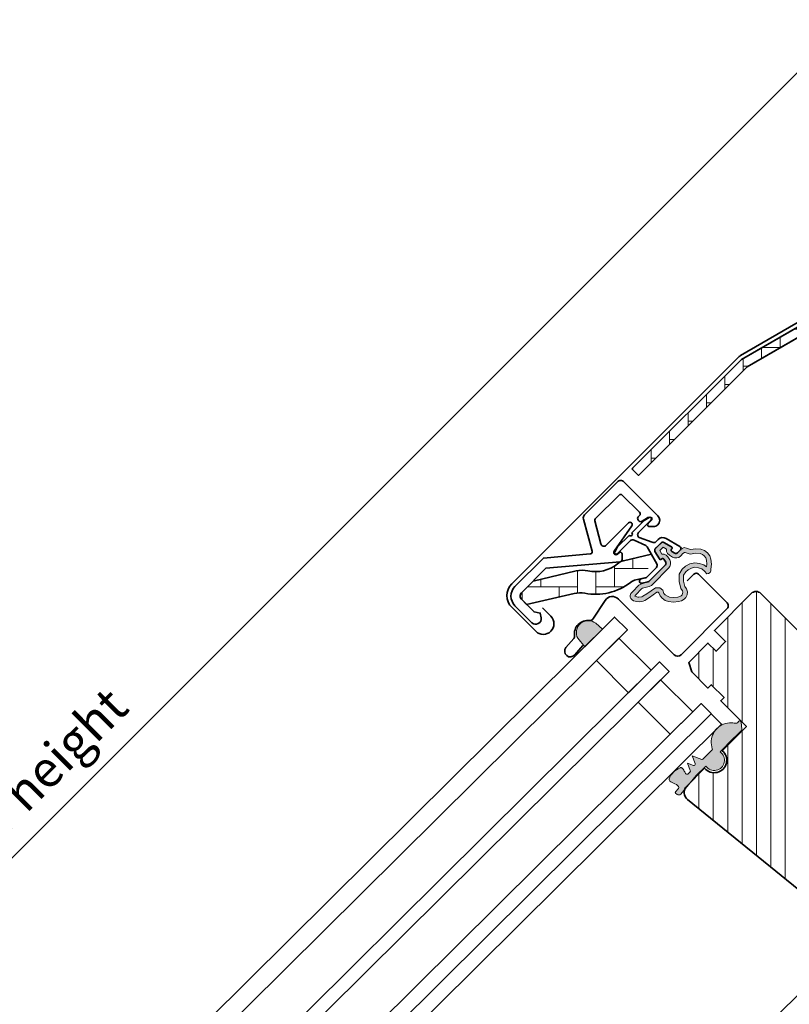
# Model space of a CAD drawing. Units: millimetres. Extents: x -40 to 3086, y 51 to 1492.
# Drawn here: x 313 to 483, y 1025 to 1243 of the extents above; entities that cross this region are included whole.
import ezdxf

# ---------------------------------------------------------------- set-up
doc = ezdxf.new("R2010")
doc.units = ezdxf.units.MM
for name, color, linetype, lineweight in [('VELUX 1', 7, 'Continuous', 35), ('VELUX 2', 3, 'Continuous', 15), ('VELUX 3', 1, 'Continuous', 5)]:
    doc.layers.add(name, color=color, linetype=linetype, lineweight=lineweight)
doc.styles.add('Arial', font='arial.ttf')
pattern_1 = [(0, (-3433.107675214922, -853.588302313786), (4.064000000000001, 4.063999999999999), [12.192, -4.064]), (90, (-3429.043677985002, -853.588302313786), (4.064000000000001, 4.063999999999999), [12.192, -4.064])]

# ---------------------------------------------------------------- blocks, each defined once
blk = doc.blocks.new('V22 GEL A')
at = {"layer": 'VELUX 3'}
h = blk.add_hatch(dxfattribs=at)
h.set_pattern_fill('AR-HBONE', color=256, scale=0.04, angle=315)
h.set_pattern_definition(pattern_1)
h.paths.add_polyline_path([(-15.15421587842252, 150.6630107515641), (9.020011237938661, 174.8372378679248), (35.5540122534519, 190.157121521939), (36.13375928041, 189.1530010893391), (33.83726736379117, 186.8565090938162), (10.24804963008114, 173.2368491353216), (-13.74000231604919, 149.2487971891903)])
h = blk.add_hatch(color=256, dxfattribs=at)
h.dxf.hatch_style = 1
h.paths.add_polyline_path([(0.8435886864888289, 132.6929381706093), (0.0758077207271981, 132.9497615759699), (-1.049643537313614, 133.0519530880495), (-2.226190551396257, 132.8973211947703), (-3.147258785276108, 133.20524035617), (-3.607120589638043, 133.30743186825), (-4.068327019158687, 133.1030488440899), (-4.473186573438625, 132.7980724035294), (-5.101801228506929, 132.1694577484602, -0.3197153104180947), (-5.673908547840483, 132.073306591343), (-5.704735837600538, 132.0784444729686), (-5.993226482745968, 132.2562013351296), (-6.379367611132011, 132.4791400195488, -0.4931454260312699), (-6.441499645488193, 132.951079675039), (-6.400024350083413, 132.9925549704442), (-6.370325291281233, 133.0519530880499), (-6.279155129626133, 133.2798784921858, 0.05397288399706123), (-6.294513589883763, 133.3426049491611), (-6.399364514327544, 133.4824061817519, 0.02704672540409222), (-6.426534138815668, 133.5001168715592), (-8.086780150232016, 134.4586603531714, 0.03843969219584496), (-8.156011745741353, 134.4918265696549), (-8.356584126897587, 134.5252552998475, 0.04985255098830337), (-8.455079458046612, 134.5114513912511), (-8.67232356340378, 134.3817873702517), (-9.07374432398251, 133.9957902587159), (-9.990941355880068, 133.0785932268175, 0.0452141899695635), (-10.04873440199412, 133.009282881889), (-10.1043493576874, 132.8973211947703), (-10.1348560178651, 132.7752945540585, 0.06626731202292103), (-10.13067879179312, 132.6434055267434), (-10.05325360164647, 132.4885551464492), (-9.627599392282036, 131.7080855304455), (-9.111857185567033, 130.8147938248078, 0.04920767430423953), (-9.077537699583672, 130.7669173458983), (-8.920534393986827, 130.6727153625395, 0.07742486326690262), (-8.828443197983006, 130.6657240345191), (-8.662888802006137, 130.7319457929095, 0.02579440036801214), (-8.63991753007599, 130.7526617904516), (-8.598486484967225, 130.7940928355599), (-8.570132051324663, 130.8508017028473), (-8.5288127938677, 130.859022288101, -0.4474448642048287), (-8.090880333556242, 130.7676272971241), (-7.701738751169842, 130.0936143050919, -0.3394542588633312), (-7.781198062468548, 129.4900609144986), (-7.801973545361079, 129.4692854316065), (-7.802351085563032, 129.4685270394464), (-11.33199212780914, 125.937541372042), (-11.48527939592918, 125.7842541039215), (-11.63856666404922, 125.733158347882), (-13.22522435161159, 125.2732965435209), (-13.63399039993169, 125.0164731381608), (-15.0660161942144, 123.5844473438785), (-15.37259073045448, 123.1743366703984), (-15.52722262373504, 122.7144748660378), (-15.52722262373413, 122.3554599485985), (-15.37259073045448, 122.0488854123566), (-15.11711195025441, 121.7934066321566), (-14.81053741401342, 121.5876789828378), (-14.09385220429272, 121.3832959586769), (-13.58289464389259, 121.3322002026359), (-12.66182641001183, 121.4854874707569), (-12.30415611773083, 121.6387747388774), (-11.28089637176913, 122.3043641925576), (-9.643142928166753, 123.4822558317985), (-9.387664147966689, 123.482255831799), (-9.23437687984574, 123.3276239385198), (-8.927802343604753, 122.6633791099969), (-8.51903629528374, 122.1510769244376), (-7.853446841603954, 121.6387747388769), (-7.085665875843233, 121.3832959586773), (-5.960214617800602, 121.2811044465959), (-4.885859115799803, 121.4343917147169), (-4.221614287278726, 121.5365832267969), (-3.658216345678056, 121.8955981442366), (-3.249450297357043, 122.3043641925576), (-2.993971517156979, 122.9188578901983), (-2.891780005076043, 123.5844473438785), (-3.096163029236095, 124.1975964163601), (-3.453833321517095, 124.7098986019198), (-3.760407857758082, 125.9375413720416), (-3.760407857758992, 127.2176245233629), (-3.300546053397056, 127.9343097330836), (-2.738492736955095, 128.3941715374447), (-2.021807527234387, 128.8042822109244), (-1.254026561473665, 128.9575694790449), (-0.4875902208734715, 128.8553779669649), (0.2801907448881593, 128.6509949428043), (0.8435886864888289, 128.1386927572446), (1.354546246889868, 127.5241990596039), (1.763312295210881, 127.5752948156439), (2.071231456610576, 127.7810224649627), (2.224518724730615, 128.1897885132846), (2.224518724730615, 128.5474588055652), (2.377805992850654, 129.6742546887656), (2.275614480771537, 130.7486101907668), (2.020135700569654, 131.5163911565276), (1.507833515009906, 132.1819806102087)])
h.paths.add_polyline_path([(-0.1285753034328536, 131.9762529608886), (0.3823822569681852, 131.7718699367285), (0.7911483052891981, 131.4652954004871), (1.150163222728906, 131.0551847270074), (1.303450490849855, 130.5442271666068), (1.405642002929881, 129.674254688766), (1.303450490849855, 129.0597609911254), (0.7400525492491852, 129.5209674206451), (-0.2818625715528924, 129.8275419568861), (-1.305122317514588, 129.9808292250061), (-2.379477819515387, 129.7253504448061), (-3.351641809437069, 129.2130482592459), (-4.068327019157778, 128.5474588055647), (-4.732571847679765, 127.4731033035644), (-4.732571847678855, 125.835349859962), (-4.374901555397855, 124.2997879284405), (-4.017231263117765, 123.737734611999), (-3.915039751037739, 123.482255831799), (-3.966135507077752, 123.1743366703984), (-4.068327019158687, 122.9188578901983), (-4.323805799357842, 122.6633791099973), (-4.579284579558816, 122.508747216719), (-5.04049100907946, 122.4065557046376), (-6.011310373841525, 122.3043641925572), (-6.881282851682272, 122.3554599485985), (-7.342489281202916, 122.5598429727577), (-7.802351085563032, 122.9188578901983), (-8.108925621804019, 123.1743366703993), (-8.364404402004993, 123.8910218801191), (-8.978898099644766, 124.4544198217197), (-9.951062089566449, 124.4544198217197), (-11.84294968820927, 123.1232409143588), (-12.76401792209094, 122.559842972759), (-12.96840094625099, 122.4576514606777), (-13.6339903999326, 122.3554599485981), (-13.88946918013266, 122.3554599485985), (-14.45286712173242, 122.5598429727586), (-14.50396287777335, 122.559842972759), (-14.45286712173242, 122.7144748660373), (-14.29957985361239, 122.9188578901978), (-13.01949670229101, 124.1975964163601), (-12.81511367813096, 124.3522283096393), (-11.33199212780914, 124.7609943579603), (-10.87213032344812, 124.9142816260812), (-10.56421116204842, 125.2732965435209), (-7.085665875842324, 128.8042822109248), (-6.779091339602246, 129.1619525032054), (-6.625804071481298, 129.6231589327251), (-6.67689982752222, 130.1341164931266), (-6.830187095642259, 130.5953229226463), (-7.238953143963272, 131.2609123763275), (-7.59796806140298, 131.6696784246485), (-8.057829865764006, 131.8740614488095), (-8.570132051323753, 131.8740614488095), (-9.029993855685689, 132.6418424145702), (-8.262212889924967, 133.4096233803309), (-7.495776549322954, 132.9497615759699), (-7.495776549322954, 132.4374593904088), (-7.290048900003285, 131.976252960889), (-6.881282851682272, 131.6185826686085), (-6.217038023161194, 131.2084719951288), (-5.755831593640551, 131.0551847270078), (-5.244874033239512, 131.0551847270087), (-4.783667603718868, 131.1573762390888), (-4.374901555398765, 131.4652954004875), (-3.915039751037739, 131.9762529608895), (-3.55602483359803, 132.2330763662483), (-3.402737565477082, 132.2330763662487), (-2.277286307435361, 131.8740614488086), (-1.049643537313614, 132.0784444729691)], flags=16)
h = blk.add_hatch(dxfattribs=at)
h.set_pattern_fill('AR-HBONE', color=256, scale=0.04, angle=315)
h.set_pattern_definition(pattern_1)
edge = h.paths.add_edge_path()
edge.add_line((-10.87863489211691, 131.8781876345499), (-17.03462494859218, 130.4222891765442))
edge.add_arc((-16.34416848995193, 127.5028252054155), 2.99999999999847, 103.3060297855433, 131.5087180688737)
edge.add_arc((-23.19308329425553, 135.6552709438108), 7.648918890038476, 257.3167404428961, 309.45537914002637, ccw=False)
edge.add_arc((-26.06715085052406, 122.3131328682759), 6.000000000002205, 78.5150614631667, 103.3060297854331)
edge.add_line((-27.44806376779275, 128.15206081054), (-36.98540920139044, 125.8922050798853))
edge.add_line((-36.98540920139044, 125.8922050798858), (-39.56187608759024, 123.315738193686))
edge.add_arc((-38.85479637258345, 122.6086583369586), 0.9999618228528122, 134.9999942580957, 225)
edge.add_line((-39.56187615845033, 121.9015785510921), (-38.40086694829938, 120.7405693409412))
edge.add_line((-38.40086694829938, 120.7405693409412), (-27.94740605561151, 123.1584243978648))
edge.add_arc((-26.56649313834373, 117.3194964556012), 6.00000000000229, 80.08688227529109, 103.30602978541981, ccw=False)
edge.add_arc((-23.17946360257361, 135.6822861643111), 12.67293634671306, 259.2946602095208, 307.409308603207)
edge.add_arc((-13.60406381767575, 123.2753215822247), 2.999999999996588, 103.30602978545443, 128.7196028761009, ccw=False)
edge.add_line((-14.29452027630964, 126.1947855533515), (-11.97212448525283, 126.7440347269301))
h = blk.add_hatch(dxfattribs=at)
h.set_pattern_fill('ANSI31', color=256, angle=225)
h.set_pattern_definition([(270, (-3433.107675214922, -853.588302313786), (3.175, -8.881784197001252e-16), [])])
edge = h.paths.add_edge_path()
edge.add_arc((12.231996107535, 122.116560498021), 1.49999999999961, 45.00000000001228, 135.0000000000123, ccw=False)
edge.add_line((13.29265627931431, 123.1772206698008), (64.20434452474615, 72.26553242436898))
edge.add_arc((63.14368435296547, 71.20487225258921), 1.500000000000575, -45.00000000002461, 44.99999999997539, ccw=False)
edge.add_line((64.20434452474524, 70.14421208080853), (45.11246143270887, 51.05232898877216))
edge.add_arc((44.05180126092932, 52.11298916055262), 1.500000000000253, 224.9999999999754, 314.99999999997544, ccw=False)
edge.add_line((42.99114108914887, 51.05232898877307), (41.22337413618311, 52.82009594173928))
edge.add_arc((40.51626735499644, 52.11298916055262), 1.000000000000169, 45, 135)
edge.add_line((39.80916057380978, 52.82009594173928), (35.39017174508876, 48.40110711301782))
edge.add_arc((34.32951157330876, 49.46176728479782), 1.500000000000253, 231.000000000001, 315, ccw=False)
edge.add_line((33.38553098673378, 48.29604834261204), (-2.909969835638776, 77.68756538538605))
edge.add_arc((-1.65132905353903, 79.24185730829913), 1.999999999999375, 134.9999999999816, 230.9999999999829, ccw=False)
edge.add_line((-3.065542615911227, 80.65607087067224), (0.8909842446498715, 84.6125977312347))
edge.add_arc((3.004252613050085, 86.37231270904181), 2.749999999999921, 219.7840914295482, 410.2159085704452)
edge.add_line((4.763967590857419, 88.4855810774418), (10.11067576397522, 93.83228925056005))
edge.add_line((10.11067576397522, 93.83228925056005), (4.453821514481888, 99.48914350005202))
edge.add_line((4.453821514481888, 99.48914350005202), (5.160928295669464, 100.1962502812382))
edge.add_line((5.160928295669464, 100.1962502812382), (2.332501170922797, 103.0246774059849))
edge.add_line((2.332501170922797, 103.0246774059849), (1.62539438973613, 102.3175706247982))
edge.add_line((1.62539438973613, 102.3175706247982), (-1.910139516197205, 105.8531045307311))
edge.add_line((-1.910139516197205, 105.8531045307311), (-2.617246297382962, 107.9744248742907))
edge.add_line((-2.617246297382962, 107.9744248742907), (1.62539438973613, 112.2170655614098))
edge.add_line((1.62539438973613, 112.2170655614098), (3.393161342702797, 110.4492986084426))
edge.add_line((3.393161342702797, 110.4492986084426), (5.514481686262798, 112.5706189520022))
edge.add_line((5.514481686262798, 112.5706189520022), (3.039607952110373, 115.0454926861551))
edge.add_line((3.039607952110373, 115.0454926861551), (11.17133593575522, 123.1772206698004))
h = blk.add_hatch(color=256, dxfattribs=at)
h.dxf.hatch_style = 1
h.paths.add_polyline_path([(-26.48254190114153, 112.5198156837312), (-25.57584790231999, 111.4057075885864), (-21.66175756551752, 115.3197979253885), (-23.1634702312997, 116.6350845798454, 0.9808260186639012)])
h = blk.add_hatch(color=256, dxfattribs=at)
h.dxf.hatch_style = 1
edge = h.paths.add_edge_path()
edge.add_line((-1.871134601756467, 87.36591177808327), (0.2558587629207523, 86.54943552262353))
edge.add_arc((0.3275323528293939, 86.73615160792338), 0.2000000000001259, 249.0000000001423, 315.0000000003915)
edge.add_line((0.4689537090678186, 86.59473025168677), (2.533590897751083, 88.65936744037003))
edge.add_arc((2.392169541515614, 88.8007887966055), 0.199999999997397, 315, 387.2859400729449)
edge.add_line((2.569915492481186, 88.89247509282427), (2.397019537183724, 89.74165316014728))
edge.add_arc((6.627266819107717, 90.36220338385533), 4.275520394802204, 93.62713053000323, 188.345402527196, ccw=False)
edge.add_arc((6.460421972195491, 81.83733248640942), 12.79224675309857, 84.02300534336678, 90.46419319436632, ccw=False)
edge.add_arc((7.851325577309581, 95.12220562866582), 0.5652405571914333, 264.0230053433179, 298.3710888912789)
edge.add_line((8.119916745303044, 94.62485698639352), (8.46099820048562, 94.96593844157383))
edge.add_arc((8.673130234840755, 94.75380640721755), 0.2999999999997131, 11.22881190518649, 134.9999999998311, ccw=False)
edge.add_line((8.96738744228037, 94.8122246909104), (9.094850022038145, 93.21867005231638))
edge.add_arc((8.709644825987425, 93.18785890418349), 0.3864354666871828, -38.34433083566381, 4.573142741105528, ccw=False)
edge.add_arc((109.4241809687501, -12.16448575846255), 145.3654716690589, 133.6896470746785, 136.3103529252994)
edge.add_arc((2.982790776886304, 86.3937745452049), 2.2803516197763, -144.3585926567012, 54.358592656701205, ccw=False)
edge.add_line((1.129594960718123, 85.06498984603309), (-0.9482275238053717, 82.98716736150777))
edge.add_line((-0.9482275238053717, 82.98716736150777), (-4.366528726892511, 78.91339462215979))
edge.add_arc((-4.826155392764804, 79.29906718797247), 0.6000000000011821, 230.0000000000917, 320, ccw=False)
edge.add_line((-5.211827958576805, 78.8394405220995), (-5.518245735824394, 79.09655556597386))
edge.add_arc((-5.389688213886757, 79.24976445459765), 0.2000000000002105, 139.9999999999275, 229.9999999999276, ccw=False)
edge.add_line((-5.542897102510551, 79.37832197653529), (-4.880292091061392, 80.16798387940139))
edge.add_arc((-5.110105423997993, 80.36082016230762), 0.3000000000008664, 320.0000000000725, 405.0000000000306)
edge.add_line((-4.897973389641493, 80.57295219666435), (-5.344346881151296, 81.01932568817278))
edge.add_arc((-2.360385310507809, 88.64042886423249), 8.18445112852563, 238.7582311137965, 248.61770334557139, ccw=False)
edge.add_arc((-6.345806733124618, 82.20937159134019), 0.6231190431462561, 174.5046187386495, 245.39441394614272, ccw=False)
edge.add_arc((-2.797827545250584, 80.54447407740781), 4.510911431615771, 112.78934749211021, 157.5230982253339, ccw=False)
edge.add_arc((-4.365184051559027, 84.27500924697688), 0.4644933774276442, 81.97426443510278, 112.7893474921215, ccw=False)
edge.add_arc((-4.353037684893479, 84.36115435988245), 0.3774961665489731, 54.74785988314301, 81.97426443492589, ccw=False)
edge.add_arc((-4.896188666517219, 83.59267440056442), 1.318545812801542, 47.13064477180279, 54.747859883421484, ccw=False)
edge.add_arc((-4.940680521923696, 83.54474407810335), 1.383943373984922, 25.960487351545623, 47.13064477170673, ccw=False)
edge.add_arc((6.530242408569393, 89.12969785027485), 11.37433948518566, 205.960487351495, 209.900083156619)
edge.add_arc((-2.99209113509778, 83.65409481741312), 0.3899385142480141, 209.9000831565883, 295.6825281308052)
edge.add_line((-2.823097909533544, 83.3026786330854), (-2.350995582525911, 83.77478096009304))
edge.add_arc((-2.563127616882184, 83.98691299444886), 0.300000000000115, 315.0000000000614, 380.9999999999583)
edge.add_line((-2.283053488932865, 84.09442337931227), (-2.92144693098021, 85.75749515416078))
edge.add_line((-2.92144693098021, 85.75749515416078), (-1.59456781403901, 85.24815398692022))
edge.add_arc((-1.487057429875676, 85.52822811556985), 0.3000000004029955, 249.0000001727987, 380.9999998270641)
edge.add_line((-1.206983301225819, 85.6357384997325), (-1.871134601756467, 87.36591177808327))
at = {"layer": 'VELUX 1'}
for p, q in [((9.020011237938661, 174.8372378679248), (35.5540122534519, 190.157121521939)), ((33.83726736379117, 186.8565090938162), (10.24804963008114, 173.2368491353216)), ((33.83726736379117, 186.8565090938162), (10.24804963008114, 173.2368491353216)), ((-15.15421587842252, 150.6630107515641), (9.020011237938661, 174.8372378679248)), ((10.24804963008114, 173.2368491353216), (-13.74000231604919, 149.2487971891903)), ((10.24804963008114, 173.2368491353216), (-13.74000231604919, 149.2487971891903)), ((-13.74000231604919, 149.2487971891903), (-15.15421587842252, 150.6630107515641)), ((2.361869421519032, 96.63417532876042), (-123.3845536670513, -28.1224688602689))]:
    blk.add_line(p, q, dxfattribs=at)
for points in [[(54.76696001047617, 175.2259188653159), (53.97634095073659, 178.176549365696, 0.4142135623730864), (52.75159607934506, 178.8836561468827), (49.05307866175258, 177.8926413916463, -0.2679491924311126), (48.37693058334912, 178.0738147232189), (36.99385959603092, 189.4568857105371, -0.4931454260313335), (37.13883434286231, 190.5580782400154), (50.46009121633028, 198.2491094818577, 0.6623050541925025), (49.99241821823284, 202.0397202666279), (41.40375075784391, 204.4916414747888, 1.016420797241798), (40.98964028567912, 202.946160152728), (49.60876286898724, 200.7864884796838, -0.6740842684544217), (49.80509121632963, 199.3836027608147), (8.780950994879959, 175.6983043606863, 0.06554346281514305), (8.50135684027714, 175.4837642201808), (-41.68361593650775, 125.2987914433936, 0.414213562373095), (-41.68361593650775, 120.1369119407311), (-36.38031507760866, 114.833611081832, 0.9999999999999657), (-33.05691320603296, 118.1570129534095), (-34.93074617617754, 120.0308459235537)], [(-10.90129966075824, 140.003875420856, -0.4142135623729969), (-10.90129966075915, 139.2967686396703), (-11.5730511028853, 138.6250171975428, 0.4142135623729966), (-11.5730511028853, 138.0593317725932, 0.1989123673795836), (-11.29020839041027, 137.9421744850681), (-10.42746669061421, 137.9421744850686, 0.1989123673797014), (-9.444623978139361, 138.349281266255, 0.4142135623729969), (-9.444623978138452, 140.3149666912034), (-16.9470626399027, 147.8174053529672, 0.4142135623731933), (-18.36127620227694, 147.8174053529676), (-25.6095134011523, 140.5691681540927, 0.2679491924311103), (-25.86833244625382, 139.6032423278032), (-23.97415646428931, 132.534081324636, -0.4663076581549699), (-24.41354150606116, 131.9065744530396), (-34.69935941511744, 131.006681990905), (-40.97614349888249, 124.72989790714, 0.4142135838328628), (-40.9761436543024, 120.4874189221962), (-37.22839678521473, 116.7396720531108, 0.7332304229746269), (-35.19809916595136, 117.7965777451661), (-35.38489893763585, 118.8559720389856), (-36.75846710093288, 119.0981694935747), (-39.56187615845033, 121.9015785510921, -0.4142135330205762), (-39.56187608759069, 123.315738193686), (-34.12989635463168, 128.7477179266446), (-17.78130222783443, 130.1780345773257, 0.3888787318529253), (-17.32488009920803, 130.6761319263712), (-17.32488009920894, 131.9075027762699, 0.1989123673795553), (-17.44203738673355, 132.1903454887449, 0.4142135623731933), (-18.0077228116827, 132.1903454887449), (-18.32592086321733, 131.8721474372103, -0.4142135623731932), (-19.033027644404, 131.8721474372107, -0.363970234266116), (-19.08905027595506, 132.512489045979), (-15.17303098261732, 138.1051441941233, 0.3639702342661164), (-15.22905361416747, 138.7454858028921, 0.4142135623731933), (-15.93616039535414, 138.7454858028921), (-20.85288869613146, 133.8287575021147, -0.5773502691897141), (-22.02401152136395, 134.1425589173748), (-23.3777304041389, 139.1947065670536, -0.2679491924310515), (-23.24832088158769, 139.6776694801986), (-18.0077228116827, 144.9182675501022, -0.4142135623731933), (-17.30061603049603, 144.9182675501027), (-13.48223941208948, 141.0998909316947, -0.4142135623729969), (-13.48223941208857, 140.392784150509), (-13.76508212456361, 140.109941438034, 0.4142135623729966), (-13.76508212456361, 139.4028346568477), (-13.53251522318646, 139.1702677554706, 0.3639702342663044), (-12.89217361441774, 139.1142451239191), (-11.54164126952696, 140.0598980524071)], [(-4.575345769160094, 133.5860333063972, -0.4931450363888066), (-4.471791226492542, 132.7994677504746), (-5.101801228506929, 132.1694577484602, -0.3394542588633798), (-5.705354619100262, 132.0899984371615), (-6.379367611132011, 132.4791400195484, -0.4931454260320713), (-6.441499645488193, 132.951079675039), (-6.364402104460396, 133.0281772160686, 0.4931454260313027), (-6.426534138815668, 133.5001168715592), (-8.086780150232016, 134.4586603531714, 0.3394542588633773), (-8.69033354082535, 134.3792010418726), (-9.990941355880068, 133.0785932268175, 0.3394542588633774), (-10.07040066717877, 132.4750398362241), (-9.111857185567033, 130.8147938248078, 0.4931454260313035), (-8.6399175300769, 130.7526617904521), (-8.562819989048194, 130.8297593314799, -0.4931454260320713), (-8.090880333557152, 130.7676272971237), (-7.701738751169842, 130.0936143050919, -0.3394542588633796), (-7.781198062468548, 129.4900609144986), (-11.31685769503497, 125.9544012819331, -0.1316524975874021), (-11.63065911029321, 125.7732279503614), (-12.86741581537012, 125.4418399900021, -1.000000000000012), (-13.12623486047346, 126.4077658162912), (-12.14829720049806, 126.6698034225299, 0.1316524975873968), (-11.83449578523982, 126.8509767541016), (-9.769412623649487, 128.9160599156924, 0.339454258834626), (-9.658169587794191, 129.7610346624604), (-11.81254485338309, 133.4925220819384, 0.1539147210867815), (-12.12292985285171, 133.7769375329287), (-14.65932479788376, 134.9596779199026, 0.339454258898682), (-15.50429954479046, 134.8484348841282), (-18.42282176645426, 131.9299126624644, -0.8838569562474143), (-18.97066847568317, 132.357078274378), (-18.31675574927635, 133.4501922420156), (-15.74841615303126, 136.0185318382598, 1), (-15.18273072808302, 136.5842172632099), (-12.43748629462084, 139.3294616966707), (-11.34437232698406, 139.9833744230771, -0.8838569562474159), (-10.9172067150696, 139.4355277138491), (-13.69613405009591, 136.6566003788232, 0.4931454260313031), (-13.55115930326542, 135.5554078493431), (-10.72128034628645, 134.4961995097963, 0.3394542588633764), (-9.876305599456146, 134.6074425456152), (-9.397440322012017, 135.0863078230589, -0.3394542588633754), (-7.586780150232016, 135.3246857569559), (-4.575345378942302, 133.5860330811036)], [(-10.87863489211691, 131.8781876345499), (-17.03462494859218, 130.4222891765442, 0.1236823862805574), (-18.33237049265995, 129.7493898709479, -0.2315054482345008), (-24.87248885465419, 128.1929953424885, 0.1085948913234263), (-27.44806376779275, 128.15206081054), (-36.98540920139044, 125.8922050798858), (-39.56187608759069, 123.315738193686, 0.4142135917254569), (-39.56187615845033, 121.9015785510921), (-38.40086694829938, 120.7405693409412), (-27.94740605561151, 123.1584243978652, -0.1016607053218944), (-25.53356533389001, 123.2299160812124, 0.213079466652757), (-15.48059271392435, 125.6159709155343, -0.1113443717643241), (-14.29452027630964, 126.1947855533515), (-11.97212448525283, 126.7440347269301)], [(-2.951192054445755, 125.9888673650682), (-1.466267813954119, 127.4737916055594, -0.414213562373095), (-0.4763183202933305, 127.4737916055599), (5.746221354148247, 121.2512519311174, -0.4142135623731166), (5.746221354149156, 119.6956170125075), (-4.294694938699877, 109.6547007196584, -0.414213562373095), (-5.850329857310726, 109.6547007196575), (-18.14585939563244, 121.9502302579801, 0.473642558262978), (-21.07148872587209, 121.6588090763105), (-23.8151580424294, 117.5328635588655, -0.2854649723464697), (-24.48762021908283, 117.2262272682735, 0.4957017746767563), (-27.8414376746789, 113.8272046769168, -0.2130990381339685), (-27.9981904847748, 113.2783934177316), (-29.71478599471561, 111.2326345517283, 0.9999999999999302), (-27.7996748869175, 109.6256655275135), (-26.03200715404569, 111.7322907716564)], [(33.38553098673378, 48.29604834261204), (-2.909969835638776, 77.68756538538605, -0.4452286853085347), (-3.065542615911227, 80.65607087067224), (0.8909842446498715, 84.6125977312347, 1.095445115010217), (4.763967590857419, 88.4855810774418), (10.11067576397522, 93.83228925056005), (4.453821514481888, 99.48914350005202), (5.160928295669464, 100.1962502812382), (2.332501170922797, 103.0246774059849), (1.62539438973613, 102.3175706247982), (-1.910139516197205, 105.8531045307311), (-2.617246297382962, 107.9744248742907), (1.62539438973613, 112.2170655614098), (3.393161342702797, 110.4492986084426), (5.514481686262798, 112.5706189520022), (3.039607952110373, 115.0454926861551), (11.17133593575522, 123.1772206698004, -0.4142135623730978), (13.29265627931431, 123.1772206698008), (64.20434452474615, 72.26553242436898, -0.4142135623730924)]]:
    blk.add_lwpolyline(points, format="xyb", dxfattribs=at)
for points in [[(-15.15421587842252, 150.6630107515641), (9.020011237938661, 174.8372378679248), (35.5540122534519, 190.157121521939), (36.13375928041, 189.1530010893391), (33.83726736379117, 186.8565090938162), (10.24804963008114, 173.2368491353216), (-13.74000231604919, 149.2487971891903), (-15.15421587842252, 150.6630107515641)], [(-144.7391784588842, -6.767844068435465), (-18.99275537031394, 117.9888001205934), (-16.16432824556728, 115.1603729958472), (-141.9107513341376, -9.596271193182133)], [(-134.8396835222718, -16.66733900504698), (-9.093260433702426, 108.089305183981), (-6.971940090142425, 105.9679848404219), (-132.7183631787127, -18.78865934860698)], [(-125.647295366846, -25.85972716047183), (0.09912772172333462, 98.89691702855657), (4.624611121316548, 94.3714336289629), (-121.1218119672537, -30.38521056006641)]]:
    blk.add_lwpolyline(points, dxfattribs=at)
for points in [[(-10.9452001748989, 106.2373654427845), (-18.01626798676466, 113.3084332546493), (-22.96601545506951, 108.3586857863454), (-15.89494764320375, 101.2876179744796)], [(-1.75281201947405, 97.04497728735873), (-8.82387983133981, 104.1160450992245), (-13.77362729964375, 99.16629763092055), (-6.702559487778899, 92.0952298190548)]]:
    blk.add_lwpolyline(points, close=True, dxfattribs=at)
at = {"layer": 'VELUX 2'}
blk.add_line((-82.69126517036375, -68.81662326690002), (35.39017174508876, 48.40110711301782), dxfattribs=at)
at = {"layer": 'VELUX 3'}
for points in [[(-4.477093067477881, 132.7951296826898), (-5.091586765119473, 132.1819806102092), (-5.39816130136046, 132.0273487169295), (-5.704735837600538, 132.0784444729686), (-6.370325291281233, 132.4885551464492), (-6.523612559402181, 132.6929381706098), (-6.421421047321246, 132.9497615759699), (-6.370325291281233, 133.0519530880499), (-6.268133779200298, 133.30743186825), (-6.421421047321246, 133.5118148924109), (-8.108925621804019, 134.4839788823317), (-8.415500158045006, 134.5350746383722), (-8.67232356340378, 134.3817873702517), (-10.00215784560646, 133.1030488440899), (-10.1043493576874, 132.8973211947703), (-10.1554451137265, 132.6929381706093), (-10.05325360164647, 132.4885551464492), (-9.132185367765715, 130.7997059468069), (-8.87670658756474, 130.6464186786877), (-8.621227807363766, 130.7486101907668), (-8.570132051324663, 130.8508017028473), (-8.31330864596407, 130.9018974588878), (-8.10892562180311, 130.7486101907673), (-7.700159573483916, 130.0830207370871), (-7.649063817442993, 129.7764462008456), (-7.802351085563032, 129.4685270394464), (-11.33199212780914, 125.937541372042), (-11.48527939592918, 125.7842541039215), (-11.63856666404922, 125.733158347882), (-13.22522435161159, 125.2732965435209), (-13.63399039993169, 125.0164731381608), (-15.0660161942144, 123.5844473438785), (-15.37259073045448, 123.1743366703984), (-15.52722262373504, 122.7144748660378), (-15.52722262373413, 122.3554599485985), (-15.37259073045448, 122.0488854123566), (-15.11711195025441, 121.7934066321566), (-14.81053741401342, 121.5876789828378), (-14.09385220429272, 121.3832959586769), (-13.58289464389259, 121.3322002026359), (-12.66182641001183, 121.4854874707569), (-12.30415611773083, 121.6387747388774), (-11.28089637176913, 122.3043641925576), (-9.643142928166753, 123.4822558317985), (-9.387664147966689, 123.482255831799), (-9.23437687984574, 123.3276239385198), (-8.927802343604753, 122.6633791099969), (-8.51903629528374, 122.1510769244376), (-7.853446841603954, 121.6387747388769), (-7.085665875843233, 121.3832959586773), (-5.960214617800602, 121.2811044465959), (-4.885859115799803, 121.4343917147169), (-4.221614287278726, 121.5365832267969), (-3.658216345678056, 121.8955981442366), (-3.249450297357043, 122.3043641925576), (-2.993971517156979, 122.9188578901983), (-2.891780005076043, 123.5844473438785), (-3.096163029236095, 124.1975964163601), (-3.453833321517095, 124.7098986019198), (-3.760407857758082, 125.9375413720416), (-3.760407857758992, 127.2176245233629), (-3.300546053397056, 127.9343097330836), (-2.738492736955095, 128.3941715374447), (-2.021807527234387, 128.8042822109244), (-1.254026561473665, 128.9575694790449), (-0.4875902208734715, 128.8553779669649), (0.2801907448881593, 128.6509949428043), (0.8435886864888289, 128.1386927572446), (1.354546246889868, 127.5241990596039), (1.763312295210881, 127.5752948156439), (2.071231456610576, 127.7810224649627), (2.224518724730615, 128.1897885132846), (2.224518724730615, 128.5474588055652), (2.377805992850654, 129.6742546887656), (2.275614480771537, 130.7486101907668), (2.020135700569654, 131.5163911565276), (1.507833515009906, 132.1819806102087), (0.8435886864888289, 132.6929381706093), (0.0758077207271981, 132.9497615759699), (-1.049643537313614, 133.0519530880495), (-2.226190551396257, 132.8973211947703), (-3.147258785276108, 133.20524035617), (-3.607120589638043, 133.30743186825), (-4.068327019158687, 133.1030488440899), (-4.477093067477881, 132.7951296826898)], [(-3.915039751037739, 131.9762529608895), (-4.374901555398765, 131.4652954004875), (-4.783667603718868, 131.1573762390888), (-5.244874033239512, 131.0551847270087), (-5.755831593640551, 131.0551847270078), (-6.217038023161194, 131.2084719951288), (-6.881282851682272, 131.6185826686085), (-7.290048900003285, 131.976252960889), (-7.495776549322954, 132.4374593904088), (-7.495776549322954, 132.9497615759699), (-8.262212889924967, 133.4096233803309), (-9.029993855685689, 132.6418424145702), (-8.570132051323753, 131.8740614488095), (-8.057829865764006, 131.8740614488095), (-7.59796806140298, 131.6696784246485), (-7.238953143963272, 131.2609123763275), (-6.830187095642259, 130.5953229226463), (-6.67689982752222, 130.1341164931266), (-6.625804071481298, 129.6231589327251), (-6.779091339602246, 129.1619525032054), (-7.085665875842324, 128.8042822109248), (-10.56421116204842, 125.2732965435209), (-10.87213032344812, 124.9142816260812), (-11.33199212780914, 124.7609943579603), (-12.81511367813096, 124.3522283096393), (-13.01949670229101, 124.1975964163601), (-14.29957985361239, 122.9188578901978), (-14.45286712173242, 122.7144748660373), (-14.50396287777335, 122.559842972759), (-14.45286712173242, 122.5598429727586), (-13.88946918013266, 122.3554599485985), (-13.6339903999326, 122.3554599485981), (-12.96840094625099, 122.4576514606777), (-12.76401792209094, 122.559842972759), (-11.84294968820927, 123.1232409143588), (-9.951062089566449, 124.4544198217197), (-8.978898099644766, 124.4544198217197), (-8.364404402004993, 123.8910218801191), (-8.108925621804019, 123.1743366703993), (-7.802351085563032, 122.9188578901983), (-7.342489281202916, 122.5598429727577), (-6.881282851682272, 122.3554599485985), (-6.011310373841525, 122.3043641925572), (-5.04049100907946, 122.4065557046376), (-4.579284579558816, 122.508747216719), (-4.323805799357842, 122.6633791099973), (-4.068327019158687, 122.9188578901983), (-3.966135507077752, 123.1743366703984), (-3.915039751037739, 123.482255831799), (-4.017231263117765, 123.737734611999), (-4.374901555397855, 124.2997879284405), (-4.732571847678855, 125.835349859962), (-4.732571847679765, 127.4731033035644), (-4.068327019157778, 128.5474588055647), (-3.351641809437069, 129.2130482592459), (-2.379477819515387, 129.7253504448061), (-1.305122317514588, 129.9808292250061), (-0.2818625715528924, 129.8275419568861), (0.7400525492491852, 129.5209674206451), (1.303450490849855, 129.0597609911254), (1.405642002929881, 129.674254688766), (1.303450490849855, 130.5442271666068), (1.150163222728906, 131.0551847270074), (0.7911483052891981, 131.4652954004871), (0.3823822569681852, 131.7718699367285), (-0.1285753034328536, 131.9762529608886), (-1.049643537313614, 132.0784444729691), (-2.277286307435361, 131.8740614488086), (-3.402737565477082, 132.2330763662487), (-3.55602483359803, 132.2330763662483), (-3.915039751037739, 131.9762529608895)]]:
    blk.add_lwpolyline(points, dxfattribs=at)
blk.add_lwpolyline([(-23.1634702312997, 116.6350845798454), (-21.66175756551752, 115.3197979253885), (-25.57584790231999, 111.4057075885864), (-27.11164813983237, 113.2928354171179, -0.8101712492706099)], format="xyb", close=True, dxfattribs=at)
blk.add_lwpolyline([(-1.871134601756467, 87.36591177808327), (0.2558587629207523, 86.54943552262353, 0.2962134949632789), (0.4689537090678186, 86.59473025168677), (2.533590897751083, 88.65936744037003, 0.3262996230883952), (2.569915492481186, 88.89247509282427), (2.397019537183724, 89.74165316014728, -0.4385440549228737), (6.356784165466479, 94.62915941602273, -0.02811238622338576), (7.792467566779806, 94.56003784046493, 0.1510040794010487), (8.119916745303044, 94.62485698639352), (8.46099820048562, 94.96593844157383, -0.5995026042431125), (8.96738744228037, 94.8122246909104), (9.094850022038145, 93.21867005231638, -0.1894828886191419), (9.012724848955031, 92.94811973426818, 0.01143548488978169), (4.311575476058124, 88.24697036137309, -1.178296122992695), (1.129594960718123, 85.06498984603309), (-0.9482275238053717, 82.98716736150777), (-4.366528726892511, 78.91339462215979, -0.4142135623725853), (-5.211827958576805, 78.8394405220995), (-5.518245735824394, 79.09655556597386, -0.4142135623733258), (-5.542897102510551, 79.37832197653529), (-4.880292091061392, 80.16798387940139, 0.3888787318526691), (-4.897973389641493, 80.57295219666435), (-5.344346881151296, 81.01932568817278, -0.04304662234755401), (-6.605254457858109, 81.64283454924839, -0.3195724745966823), (-6.966061872214823, 82.26904490500488, -0.1977049490432314), (-4.545102860614179, 84.70324203393079, -0.1352723205749592), (-4.300332468163333, 84.73495312377622, -0.1193596320531844), (-4.135156073398548, 84.66942527828292, -0.03324861454869421), (-3.999143752514328, 84.55904569707423, -0.09263586339214955), (-3.696382370019137, 84.15056696605302, 0.01719142281215625), (-3.330127283269803, 83.45971475819147, 0.3928143294722022), (-2.823097909533544, 83.3026786330854), (-2.350995582525911, 83.77478096009304, 0.296213494961696), (-2.283053488932865, 84.09442337931227), (-2.92144693098021, 85.75749515416078), (-1.59456781403901, 85.24815398692022, 0.6494075910528132), (-1.206983301225819, 85.6357384997325), (-1.871134601756467, 87.36591177808327)], format="xyb", dxfattribs=at)

msp = doc.modelspace()

# ---------------------------------------------------------------- texts
at = {"layer": 'VELUX 1', "color": 7, "insert": (304.5039926832249, 1068.967598047233), "char_height": 8, "width": 106.92, "attachment_point": 2, "rotation": 44.9999999999999, "line_spacing_factor": 0.9385317878468563, "style": 'Arial', "bg_fill": 3, "box_fill_scale": 1.25, "bg_fill_color": 0, "bg_fill_transparency": 0}
msp.add_mtext('Window height', dxfattribs=at)

# ---------------------------------------------------------------- next in the draw order: linework, layer by layer
at = {"layer": 'VELUX 3', "color": 1}
msp.add_line((495.9892161219889, 1242.670566656204), (110.5033253870083, 857.1858427319154), dxfattribs=at)

# ---------------------------------------------------------------- next in the draw order: block references
at = {"layer": 'VELUX 3'}
msp.add_blockref('V22 GEL A', (462.993254147269, 992.8254087159883), dxfattribs=at)

doc.saveas('drawing.dxf')
